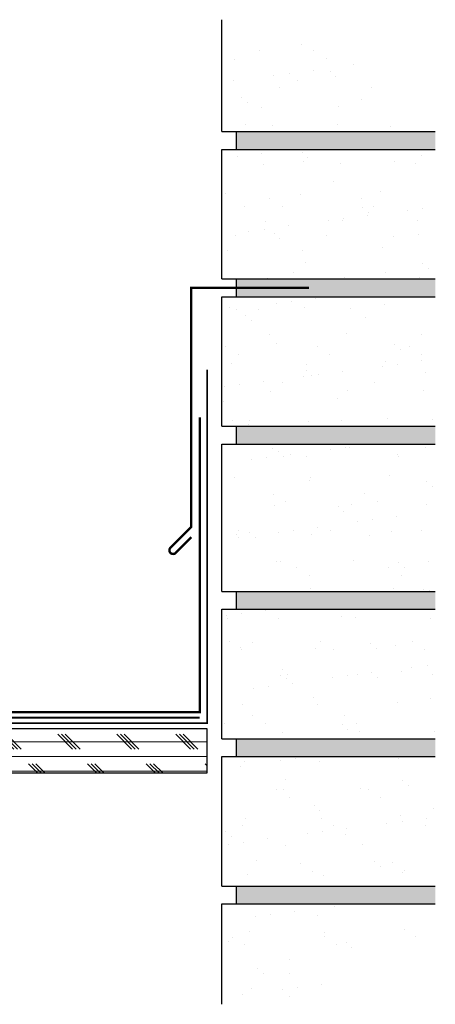
# Model space of a CAD drawing. Units: inches. Extents: x 23.9 to 120.9, y 13.3 to 33.2.
# Drawn here: x 54 to 61, y 16.5 to 33.2 of the extents above; entities that cross this region are included whole.
import ezdxf

# ---------------------------------------------------------------- set-up
doc = ezdxf.new("R2010")
doc.units = ezdxf.units.IN
doc.header["$LTSCALE"] = 0.375
doc.header["$MEASUREMENT"] = 0
for name, color, linetype, lineweight in [('COPPER SHEET', 40, 'Continuous', 15), ('ROOF STRUCTURE HATCH', 8, 'Continuous', 9), ('WP UNDERLAYMENT', 5, 'Continuous', 13)]:
    doc.layers.add(name, color=color, linetype=linetype, lineweight=lineweight)
doc.layers.add('ROOF STRUCTURE', color=1, linetype='Continuous')

msp = doc.modelspace()

# ---------------------------------------------------------------- hatches: boundary and pattern name
at = {"layer": 'ROOF STRUCTURE HATCH'}
h = msp.add_hatch(dxfattribs=at)
h.set_pattern_fill('AR-SAND', color=256, scale=0.5)
h.set_pattern_definition([(37.50000000000001, (0, 0), (-0.03149667905480408, 0.9634118845065793), [0, -0.76, 0, -0.85, 0, -0.8125]), (7.499999999999999, (0, 0), (0.8848883526338636, 1.41107303261487), [0, -0.41, 0, -0.685, 0, -0.2625]), (327.5, (-0.615, 0), (1.557070930875748, 0.002829526768482471), [0, -0.25, 0, -0.9, 0, -1.175]), (317.5, (-0.615, 0), (1.503063302286147, 0.4388377824671247), [0, -0.125, 0, -0.59, 0, -0.675])])
h.paths.add_polyline_path([(60.19153633314343, 32.10793540074843), (58.71880249419004, 33.0608945260995), (57.39229226447904, 33.21202948901373), (57.39229226447904, 31.31236092023837), (61.01729226447904, 31.31236092023837)])
h.paths.add_polyline_path([(61.01729226447904, 31.01202948901373), (57.39229226447904, 31.01202948901373), (57.39229226447904, 28.81202948901372), (61.01729226447904, 28.81202948901372)])
h.paths.add_polyline_path([(61.01729226447904, 28.51202948901373), (57.39229226447904, 28.51202948901373), (57.39229226447905, 26.31202948901372), (61.01729226447904, 26.31202948901372)])
h.paths.add_polyline_path([(61.01729226447904, 26.01202948901373), (57.39229226447905, 26.01202948901373), (57.39229226447904, 23.51202948901373), (61.01729226447904, 23.51202948901373)])
h.paths.add_polyline_path([(61.01729226447904, 23.21202948901373), (57.39229226447904, 23.21202948901373), (57.39229226447904, 21.01202948901373), (61.01729226447904, 21.01202948901373)])
h.paths.add_polyline_path([(61.01729226447904, 20.71202948901373), (57.39229226447904, 20.71202948901373), (57.39229226447904, 18.51202948901373), (61.01729226447904, 18.51202948901373)])
h.paths.add_polyline_path([(59.81053140682852, 17.65636109002554), (60.80374218566502, 17.4095515437821), (61.01729226447904, 18.21202948901373), (57.39229226447904, 18.21202948901373), (57.39229226447904, 16.50461590647609), (58.95788023721562, 16.64871631197556)])
h = msp.add_hatch(dxfattribs=at)
h.set_pattern_fill('DOTS', color=256)
h.set_pattern_definition([(0, (0, 0), (0.03125, 0.0625), [0, -0.0625])])
h.paths.add_polyline_path([(61.01729226447904, 31.31236092023837), (57.64229226447904, 31.31236092023837), (57.64229226447904, 31.01202948901373), (61.01729226447904, 31.01202948901373)])
h.paths.add_polyline_path([(61.01729226447904, 28.81202948901372), (57.64229226447904, 28.81202948901372), (57.64229226447905, 28.51202948901373), (61.01729226447904, 28.51202948901373)])
h.paths.add_polyline_path([(61.01729226447904, 26.31202948901372), (57.64229226447904, 26.31202948901372), (57.64229226447904, 26.01202948901373), (61.01729226447904, 26.01202948901373)])
h.paths.add_polyline_path([(61.01729226447904, 23.51202948901373), (57.64229226447904, 23.51202948901373), (57.64229226447904, 23.21202948901373), (61.01729226447904, 23.21202948901373)])
h.paths.add_polyline_path([(61.01729226447904, 21.01202948901373), (57.64229226447904, 21.01202948901373), (57.64229226447904, 20.71202948901373), (61.01729226447904, 20.71202948901373)])
h.paths.add_polyline_path([(61.01729226447904, 18.51202948901373), (57.64229226447904, 18.51202948901373), (57.64229226447904, 18.21202948901373), (61.01729226447904, 18.21202948901373)])
h = msp.add_hatch(dxfattribs=at)
h.set_pattern_fill('CORK', color=256, scale=2, style=0)
h.set_pattern_definition([(0, (-69.76783847928834, -11.5396926072408), (0, 0.25), []), (135, (-69.64283847928834, -11.6646926072408), (-0.4999999991609843, -0.4999999991609842), [0.353553392, -0.353553392]), (135, (-69.58033847928834, -11.6646926072408), (-0.4999999991609843, -0.4999999991609842), [0.353553392, -0.353553392]), (135, (-69.51783847928834, -11.6646926072408), (-0.4999999991609843, -0.4999999991609842), [0.353553392, -0.353553392])])
h.paths.add_polyline_path([(25.76918432914016, 21.18153895718557), (25.76918432914016, 20.43153895718557), (57.14114879682326, 20.43153895718557), (57.14115648249529, 21.18153895718557)])

# ---------------------------------------------------------------- linework, layer by layer
at = {"layer": 'COPPER SHEET', "const_width": 0.04}
msp.add_lwpolyline([(58.87309687117477, 28.66202948901373), (56.87309687117478, 28.66202948901373), (56.87309687117478, 24.60596631381231), (56.5195759883852, 24.25244537142355, 1.000367445747211), (56.60793185215074, 24.16402456375143), (56.87309687117478, 24.42918960663992)], format="xyb", dxfattribs=at)
msp.add_lwpolyline([(51.8286564824953, 23.69184055200274), (51.3286564824953, 23.69184055200274), (51.32865648249529, 21.46278895718557), (57.01615648249529, 21.46278895718557), (57.01615648249529, 26.46278895718557)], dxfattribs=at)
at = {"layer": 'ROOF STRUCTURE'}
for p, q in [((57.39229226447904, 31.31236092023837), (57.39229226447904, 33.21202948901373)), ((57.39229226447904, 31.31236092023837), (61.01729226447904, 31.31236092023837)), ((57.64229226447904, 31.01202948901373), (57.64229226447904, 31.31236092023838)), ((57.39229226447904, 31.01202948901373), (61.01729226447904, 31.01202948901373)), ((57.39229226447904, 28.81202948901372), (57.39229226447904, 31.01202948901373)), ((57.39229226447904, 28.81202948901372), (61.01729226447904, 28.81202948901372)), ((57.64229226447905, 28.51202948901373), (57.64229226447904, 28.81202948901372)), ((57.39229226447904, 28.51202948901373), (61.01729226447904, 28.51202948901373)), ((57.39229226447905, 26.31202948901372), (57.39229226447904, 28.51202948901373)), ((57.39229226447904, 26.31202948901372), (61.01729226447904, 26.31202948901372)), ((57.64229226447904, 26.01202948901373), (57.64229226447904, 26.31202948901372)), ((57.39229226447904, 26.01202948901373), (61.01729226447904, 26.01202948901373)), ((57.39229226447904, 23.51202948901373), (57.39229226447905, 26.01202948901373)), ((57.39229226447904, 23.51202948901373), (61.01729226447904, 23.51202948901373)), ((57.64229226447904, 23.21202948901373), (57.64229226447904, 23.51202948901373)), ((57.39229226447904, 23.21202948901373), (61.01729226447904, 23.21202948901373)), ((57.39229226447904, 21.01202948901373), (57.39229226447904, 23.21202948901373)), ((57.39229226447904, 21.01202948901373), (61.01729226447904, 21.01202948901373)), ((57.64229226447904, 20.71202948901373), (57.64229226447904, 21.01202948901373)), ((57.39229226447904, 20.71202948901373), (61.01729226447904, 20.71202948901373)), ((57.39229226447904, 18.51202948901373), (57.39229226447904, 20.71202948901373)), ((57.39229226447904, 18.51202948901373), (61.01729226447904, 18.51202948901373)), ((57.64229226447904, 18.21202948901373), (57.64229226447904, 18.51202948901373)), ((57.39229226447904, 16.50461590647609), (57.39229226447904, 18.21202948901373)), ((57.39229226447904, 18.21202948901373), (61.01729226447904, 18.21202948901373))]:
    msp.add_line(p, q, dxfattribs=at)
msp.add_lwpolyline([(25.76918432914016, 20.43153895718557), (57.14114879682326, 20.43153895718557), (57.14115648249529, 21.18153895718557), (25.76918432914016, 21.18153895718557)], dxfattribs=at)
at = {"layer": 'WP UNDERLAYMENT', "const_width": 0.03}
for points in [[(57.14115648249529, 27.27528895718557), (57.14115648249529, 21.27528895718557), (25.76918432914015, 21.27528895718557)], [(57.01615648249529, 21.36903895718557), (25.76918432914016, 21.36903895718557)]]:
    msp.add_lwpolyline(points, dxfattribs=at)

doc.saveas('drawing.dxf')
